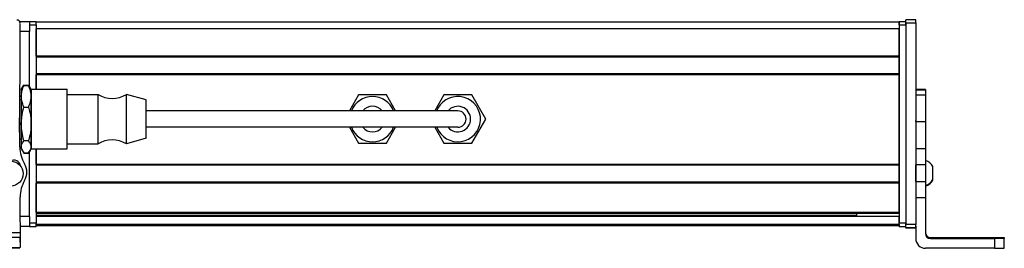
# Model space of a CAD drawing. Extents: x -133 to 1375, y -1110 to 1912.
# Drawn here: x 910 to 1210, y -1110 to -1040 of the extents above; entities that cross this region are included whole.
import ezdxf

# ---------------------------------------------------------------- set-up
doc = ezdxf.new("R2010")
doc.units = 0
doc.layers.get('0').update_dxf_attribs({"linetype": 'CONTINUOUS'})

msp = doc.modelspace()

# ---------------------------------------------------------------- linework, layer by layer
at = {"color": 7, "ltscale": 0.075}
for p, q in [((912.96, -1040.49), (909.96, -1040.49)), ((912.96, -1040.49), (912.96, -1043.49)), ((1182.96, -1039.88), (1179.96, -1039.88)), ((1179.96, -1040.88), (1182.96, -1040.88)), ((912.96, -1099.89), (912.96, -1102.89)), ((1182.96, -1102.28), (1179.96, -1102.28)), ((1179.96, -1103.28), (1182.96, -1103.28)), ((1182.96, -1103.39), (1179.96, -1103.39)), ((1182.96, -1103.39), (1179.96, -1103.39)), ((910.14, -1106.26), (907.14, -1106.28)), ((1206.96, -1106.58), (1206.96, -1109.58))]:
    msp.add_line(p, q, dxfattribs=at)
at = {"color": 7}
for p, q in [((910.01, -1078.1), (910.09, -1041)), ((1177.96, -1040.69), (914.96, -1040.69)), ((1179.96, -1040.88), (1179.96, -1102.28)), ((1182.96, -1040.88), (1182.96, -1102.28)), ((1177.96, -1042.69), (914.96, -1042.69)), ((1177.96, -1041.49), (1177.96, -1101.89)), ((1179.96, -1041.49), (1179.96, -1101.89)), ((1177.96, -1051.04), (914.96, -1051.04)), ((1177.96, -1051.34), (914.96, -1051.34)), ((1177.96, -1056.44), (914.96, -1056.44)), ((1177.96, -1056.74), (914.96, -1056.74)), ((1177.96, -1083.98), (1177.96, -1056.74)), ((1002.46, -1067.69), (948.46, -1067.69)), ((1028.46, -1067.69), (948.46, -1067.69)), ((1028.46, -1072.69), (948.46, -1072.69)), ((914.96, -1079.29), (914.96, -1101.89)), ((1177.96, -1083.98), (914.96, -1083.98)), ((1177.96, -1084.28), (914.96, -1084.28)), ((1177.96, -1089.38), (914.96, -1089.38)), ((1177.96, -1089.68), (914.96, -1089.68)), ((1177.96, -1098.64), (914.96, -1098.64)), ((1177.96, -1098.94), (914.96, -1098.94)), ((1164.96, -1099.61), (914.96, -1099.61)), ((1177.96, -1099.84), (914.96, -1099.84)), ((1177.96, -1102.31), (914.96, -1102.31)), ((1177.96, -1102.69), (914.96, -1102.69)), ((857.13, -1105.08), (910.14, -1104.76)), ((872.93, -1109.49), (910.04, -1109.4)), ((1206.96, -1109.58), (1185.96, -1109.58))]:
    msp.add_line(p, q, dxfattribs=at)
at = {"color": 7, "ltscale": 0.05}
for p, q in [((914.96, -1040.49), (912.96, -1040.49)), ((1179.96, -1040.49), (1177.96, -1040.49)), ((1177.96, -1040.69), (1177.96, -1042.69)), ((912.96, -1041.49), (914.96, -1041.49)), ((1177.96, -1041.49), (1179.96, -1041.49)), ((914.96, -1101.89), (912.96, -1101.89)), ((912.96, -1102.89), (914.96, -1102.89)), ((1179.96, -1101.89), (1177.96, -1101.89)), ((1177.96, -1102.89), (1179.96, -1102.89))]:
    msp.add_line(p, q, dxfattribs=at)
at = {"color": 7, "ltscale": 0.025}
for p, q in [((914.96, -1041.49), (914.96, -1040.49)), ((1177.96, -1041.49), (1177.96, -1040.49)), ((1179.96, -1041.49), (1179.96, -1040.49)), ((914.96, -1102.89), (914.96, -1101.89)), ((1177.96, -1102.89), (1177.96, -1101.89)), ((1179.96, -1102.89), (1179.96, -1101.89))]:
    msp.add_line(p, q, dxfattribs=at)
at = {"color": 7, "ltscale": 0.024945}
for p, q in [((1179.96, -1040.88), (1179.96, -1039.88)), ((1182.96, -1040.88), (1182.96, -1039.88))]:
    msp.add_line(p, q, dxfattribs=at)
at = {"color": 7, "ltscale": 0.072021}
msp.add_line((912.96, -1043.49), (910.08, -1043.49), dxfattribs=at)
at = {"color": 7, "ltscale": 0.420847}
msp.add_line((912.96, -1060.32), (912.96, -1043.49), dxfattribs=at)
at = {"color": 7, "ltscale": 0.489999}
msp.add_line((914.96, -1041.49), (914.96, -1061.09), dxfattribs=at)
at = {"color": 7, "ltscale": 0.208743}
for p, q in [((914.96, -1051.04), (914.96, -1042.69)), ((1177.96, -1051.04), (1177.96, -1042.69))]:
    msp.add_line(p, q, dxfattribs=at)
at = {"color": 7, "ltscale": 0.007498}
for p, q in [((1177.96, -1051.04), (1177.96, -1051.34)), ((1177.96, -1083.98), (1177.96, -1084.28)), ((1177.96, -1098.64), (1177.96, -1098.94)), ((1177.96, -1102.39), (1177.96, -1102.69))]:
    msp.add_line(p, q, dxfattribs=at)
at = {"color": 7, "ltscale": 0.127502}
for p, q in [((1177.96, -1056.44), (1177.96, -1051.34)), ((1177.96, -1089.38), (1177.96, -1084.28))]:
    msp.add_line(p, q, dxfattribs=at)
at = {"color": 7, "ltscale": 0.108752}
msp.add_line((914.96, -1061.09), (914.96, -1056.74), dxfattribs=at)
at = {"color": 7, "ltscale": 0.007501}
for p, q in [((1177.96, -1056.44), (1177.96, -1056.74)), ((1177.96, -1089.38), (1177.96, -1089.68))]:
    msp.add_line(p, q, dxfattribs=at)
at = {"color": 7, "ltscale": 0.040193}
msp.add_line((910.46, -1061.19), (911.27, -1059.8), dxfattribs=at)
at = {"color": 7, "ltscale": 0.017728}
msp.add_line((910.46, -1061.19), (910.82, -1060.58), dxfattribs=at)
at = {"color": 7, "ltscale": 0.05116}
for p, q in [((910.46, -1061.19), (910.46, -1063.24)), ((913.46, -1061.19), (913.46, -1063.24))]:
    msp.add_line(p, q, dxfattribs=at)
at = {"color": 7, "ltscale": 0.034807}
for p, q in [((911.27, -1059.8), (912.66, -1059.8)), ((911.27, -1059.94), (912.66, -1059.94)), ((911.27, -1066.54), (912.66, -1066.54)), ((912.66, -1076.79), (911.27, -1076.79)), ((911.27, -1080.44), (912.66, -1080.44)), ((911.27, -1080.58), (912.66, -1080.58))]:
    msp.add_line(p, q, dxfattribs=at)
at = {"color": 7, "ltscale": 0.022427}
msp.add_line((913.11, -1060.58), (912.66, -1059.8), dxfattribs=at)
at = {"color": 7, "ltscale": 0.017746}
msp.add_line((913.46, -1061.19), (913.11, -1060.58), dxfattribs=at)
at = {"color": 7, "ltscale": 0.275}
for p, q in [((913.46, -1061.09), (924.46, -1061.09)), ((913.46, -1061.09), (924.46, -1061.09)), ((913.46, -1079.29), (924.46, -1079.29))]:
    msp.add_line(p, q, dxfattribs=at)
at = {"color": 7, "ltscale": 0.336572}
for p, q in [((913.46, -1074.55), (913.46, -1061.09)), ((924.46, -1074.55), (924.46, -1061.09))]:
    msp.add_line(p, q, dxfattribs=at)
at = {"color": 7, "ltscale": 0.074997}
for p, q in [((1185.96, -1061.12), (1182.96, -1061.12)), ((1182.96, -1061.19), (1185.96, -1061.19)), ((1185.96, -1061.4), (1182.96, -1061.4)), ((1185.96, -1062.85), (1182.96, -1062.85)), ((1182.96, -1070.93), (1185.96, -1070.93)), ((1182.96, -1079.11), (1185.96, -1079.11)), ((1185.96, -1084.18), (1182.96, -1084.18)), ((1182.96, -1089.23), (1185.96, -1089.23)), ((1182.96, -1094.09), (1185.96, -1094.09)), ((1209.96, -1109.56), (1209.96, -1106.56))]:
    msp.add_line(p, q, dxfattribs=at)
at = {"color": 7, "ltscale": 0.001782}
msp.add_line((1185.96, -1061.12), (1185.96, -1061.19), dxfattribs=at)
at = {"color": 7, "ltscale": 0.005225}
msp.add_line((1185.96, -1061.19), (1185.96, -1061.4), dxfattribs=at)
at = {"color": 7, "ltscale": 0.036414}
msp.add_line((1185.96, -1061.4), (1185.96, -1062.85), dxfattribs=at)
at = {"color": 7, "ltscale": 0.010652}
msp.add_line((910.04, -1064.19), (910.46, -1064.19), dxfattribs=at)
msp.add_line((910.04, -1064.19), (910.46, -1064.19), dxfattribs=at)
at = {"color": 7, "ltscale": 0.210626}
for p, q in [((910.46, -1063.24), (910.46, -1071.66)), ((913.46, -1063.24), (913.46, -1071.66))]:
    msp.add_line(p, q, dxfattribs=at)
at = {"color": 7, "ltscale": 0.234999}
for p, q in [((924.46, -1062.69), (933.86, -1062.69)), ((924.46, -1062.69), (933.86, -1062.69)), ((924.46, -1077.69), (933.86, -1077.69))]:
    msp.add_line(p, q, dxfattribs=at)
at = {"color": 7, "ltscale": 0.277393}
for p, q in [((933.86, -1073.79), (933.86, -1062.69)), ((942.46, -1073.79), (942.46, -1062.69))]:
    msp.add_line(p, q, dxfattribs=at)
at = {"color": 7, "ltscale": 0.155568}
msp.add_line((948.46, -1064.34), (942.46, -1062.69), dxfattribs=at)
msp.add_line((948.46, -1064.34), (942.46, -1062.69), dxfattribs=at)
at = {"color": 7, "ltscale": 0.216367}
msp.add_line((948.46, -1073), (948.46, -1064.34), dxfattribs=at)
at = {"color": 7, "ltscale": 0.14001}
msp.add_line((1013.22, -1062.84), (1010.42, -1067.69), dxfattribs=at)
at = {"color": 7, "ltscale": 0.212175}
for p, q in [((1021.71, -1062.84), (1013.22, -1062.84)), ((1013.22, -1077.54), (1021.71, -1077.54))]:
    msp.add_line(p, q, dxfattribs=at)
at = {"color": 7, "ltscale": 0.140011}
msp.add_line((1024.51, -1067.69), (1021.71, -1062.84), dxfattribs=at)
at = {"color": 7, "ltscale": 0.140008}
msp.add_line((1039.22, -1062.84), (1036.42, -1067.69), dxfattribs=at)
at = {"color": 7, "ltscale": 0.212177}
for p, q in [((1047.71, -1062.84), (1039.22, -1062.84)), ((1039.22, -1077.54), (1047.71, -1077.54))]:
    msp.add_line(p, q, dxfattribs=at)
at = {"color": 7, "ltscale": 0.212178}
msp.add_line((1051.95, -1070.19), (1047.71, -1062.84), dxfattribs=at)
at = {"color": 7, "ltscale": 0.193213}
msp.add_line((1185.96, -1062.85), (1185.96, -1070.58), dxfattribs=at)
at = {"color": 7, "ltscale": 0.375}
for p, q in [((1017.46, -1067.69), (1002.46, -1067.69)), ((1043.46, -1067.69), (1028.46, -1067.69)), ((1043.46, -1072.69), (1028.46, -1072.69))]:
    msp.add_line(p, q, dxfattribs=at)
at = {"color": 7, "ltscale": 0.222509}
msp.add_line((910.01, -1078.71), (909.95, -1069.81), dxfattribs=at)
at = {"color": 7, "ltscale": 0.212173}
msp.add_line((1047.71, -1077.54), (1051.95, -1070.19), dxfattribs=at)
at = {"color": 7, "ltscale": 0.008725}
for p, q in [((1182.96, -1070.93), (1182.96, -1070.58)), ((1185.96, -1070.58), (1185.96, -1070.93))]:
    msp.add_line(p, q, dxfattribs=at)
at = {"color": 7, "ltscale": 0.204422}
for p, q in [((1182.96, -1070.93), (1182.96, -1079.11)), ((1185.96, -1070.93), (1185.96, -1079.11))]:
    msp.add_line(p, q, dxfattribs=at)
at = {"color": 7, "ltscale": 0.17384}
for p, q in [((910.46, -1071.66), (910.46, -1078.62)), ((913.46, -1071.66), (913.46, -1078.62))]:
    msp.add_line(p, q, dxfattribs=at)
at = {"color": 7, "ltscale": 0.097607}
for p, q in [((933.86, -1077.69), (933.86, -1073.79)), ((942.46, -1077.69), (942.46, -1073.79))]:
    msp.add_line(p, q, dxfattribs=at)
at = {"color": 7, "ltscale": 0.076132}
msp.add_line((948.46, -1076.04), (948.46, -1073), dxfattribs=at)
at = {"color": 7, "ltscale": 0.140005}
for p, q in [((1010.42, -1072.69), (1013.22, -1077.54)), ((1021.71, -1077.54), (1024.51, -1072.69))]:
    msp.add_line(p, q, dxfattribs=at)
at = {"color": 7, "ltscale": 0.140003}
msp.add_line((1036.42, -1072.69), (1039.22, -1077.54), dxfattribs=at)
at = {"color": 7, "ltscale": 0.011307}
msp.add_line((910.01, -1076.19), (910.46, -1076.19), dxfattribs=at)
at = {"color": 7, "ltscale": 0.118427}
for p, q in [((913.46, -1079.29), (913.46, -1074.55)), ((924.46, -1079.29), (924.46, -1074.55))]:
    msp.add_line(p, q, dxfattribs=at)
at = {"color": 7, "ltscale": 0.155569}
msp.add_line((948.46, -1076.04), (942.46, -1077.69), dxfattribs=at)
at = {"color": 7, "ltscale": 0.014374}
for p, q in [((910.46, -1078.62), (910.46, -1079.19)), ((913.46, -1078.62), (913.46, -1079.19))]:
    msp.add_line(p, q, dxfattribs=at)
at = {"color": 7, "ltscale": 0.017726}
msp.add_line((910.46, -1079.19), (910.82, -1079.81), dxfattribs=at)
at = {"color": 7, "ltscale": 0.04019}
msp.add_line((910.46, -1079.19), (911.27, -1080.58), dxfattribs=at)
at = {"color": 7, "ltscale": 0.022374}
msp.add_line((913.11, -1079.81), (912.66, -1080.58), dxfattribs=at)
at = {"color": 7, "ltscale": 0.017743}
msp.add_line((913.46, -1079.19), (913.11, -1079.81), dxfattribs=at)
at = {"color": 7, "ltscale": 0.11731}
msp.add_line((914.96, -1083.98), (914.96, -1079.29), dxfattribs=at)
at = {"color": 7, "ltscale": 0.003339}
for p, q in [((1182.96, -1079.11), (1182.96, -1079.24)), ((1185.96, -1079.11), (1185.96, -1079.24))]:
    msp.add_line(p, q, dxfattribs=at)
at = {"color": 7, "ltscale": 0.123422}
for p, q in [((1182.96, -1079.24), (1182.96, -1084.18)), ((1185.96, -1079.24), (1185.96, -1084.18))]:
    msp.add_line(p, q, dxfattribs=at)
at = {"color": 7, "ltscale": 0.495834}
msp.add_line((912.96, -1099.89), (912.96, -1080.06), dxfattribs=at)
at = {"color": 7, "ltscale": 0.010413}
msp.add_line((909.99, -1084.22), (909.99, -1083.81), dxfattribs=at)
at = {"color": 7, "ltscale": 0.051901}
msp.add_line((1177.96, -1086.69), (1177.96, -1084.62), dxfattribs=at)
at = {"color": 7, "ltscale": 0.063303}
for p, q in [((1182.96, -1086.71), (1182.96, -1084.18)), ((1185.96, -1084.18), (1185.96, -1086.71))]:
    msp.add_line(p, q, dxfattribs=at)
at = {"color": 7, "ltscale": 3.35693e-05}
msp.add_line((1188.16, -1084.68), (1188.16, -1084.68), dxfattribs=at)
at = {"color": 7, "ltscale": 0.096713}
msp.add_line((1188.16, -1088.55), (1188.16, -1084.68), dxfattribs=at)
at = {"color": 7, "ltscale": 0.048099}
msp.add_line((1177.96, -1088.62), (1177.96, -1086.69), dxfattribs=at)
at = {"color": 7, "ltscale": 0.063101}
for p, q in [((1182.96, -1089.23), (1182.96, -1086.71)), ((1185.96, -1086.71), (1185.96, -1089.23))]:
    msp.add_line(p, q, dxfattribs=at)
at = {"color": 7, "ltscale": 0.005194}
msp.add_line((1188.16, -1088.76), (1188.16, -1088.55), dxfattribs=at)
at = {"color": 7, "ltscale": 0.223892}
for p, q in [((914.96, -1098.64), (914.96, -1089.68)), ((1177.96, -1098.64), (1177.96, -1089.68))]:
    msp.add_line(p, q, dxfattribs=at)
at = {"color": 7, "ltscale": 0.106796}
msp.add_line((1182.96, -1089.23), (1182.96, -1093.51), dxfattribs=at)
at = {"color": 7, "ltscale": 0.121329}
msp.add_line((1185.96, -1089.23), (1185.96, -1094.09), dxfattribs=at)
at = {"color": 7, "ltscale": 0.382404}
msp.add_line((910.22, -1109.26), (910.12, -1093.97), dxfattribs=at)
at = {"color": 7, "ltscale": 0.274768}
msp.add_line((1185.96, -1094.09), (1185.96, -1105.08), dxfattribs=at)
at = {"color": 7, "ltscale": 0.070067}
msp.add_line((912.96, -1099.89), (910.16, -1099.89), dxfattribs=at)
at = {"color": 7, "ltscale": 0.018817}
msp.add_line((1164.96, -1098.94), (1164.96, -1099.69), dxfattribs=at)
at = {"color": 7, "ltscale": 0.005557}
msp.add_line((1177.96, -1099.61), (1177.96, -1099.84), dxfattribs=at)
at = {"color": 7, "ltscale": 0.061902}
msp.add_line((1177.96, -1102.31), (1177.96, -1099.84), dxfattribs=at)
at = {"color": 7, "ltscale": 0.06962}
msp.add_line((912.96, -1102.89), (910.18, -1102.89), dxfattribs=at)
at = {"color": 7, "ltscale": 0.001941}
msp.add_line((1177.96, -1102.31), (1177.96, -1102.39), dxfattribs=at)
at = {"color": 7, "ltscale": 0.025055}
for p, q in [((1179.96, -1103.28), (1179.96, -1102.28)), ((1182.96, -1103.28), (1182.96, -1102.28))]:
    msp.add_line(p, q, dxfattribs=at)
at = {"color": 7, "ltscale": 0.002783}
for p, q in [((1179.96, -1103.28), (1179.96, -1103.39)), ((1182.96, -1103.28), (1182.96, -1103.39))]:
    msp.add_line(p, q, dxfattribs=at)
at = {"color": 7, "ltscale": 0.09364}
msp.add_line((1182.96, -1102.83), (1182.96, -1106.58), dxfattribs=at)
at = {"color": 7, "ltscale": 0.037501}
msp.add_line((910.14, -1104.76), (910.14, -1106.26), dxfattribs=at)
at = {"color": 7, "ltscale": 0.075001}
for p, q in [((910.16, -1109.26), (910.14, -1106.26)), ((907.16, -1109.28), (910.16, -1109.26))]:
    msp.add_line(p, q, dxfattribs=at)
at = {"color": 7, "ltscale": 0.007886}
msp.add_line((1187.46, -1106.58), (1187.46, -1106.26), dxfattribs=at)
at = {"color": 7, "ltscale": 0.4875}
for p, q in [((1187.46, -1106.26), (1206.96, -1106.26)), ((1187.46, -1106.58), (1206.96, -1106.58))]:
    msp.add_line(p, q, dxfattribs=at)
at = {"color": 7, "ltscale": 0.35}
for p, q in [((1206.96, -1106.4), (1192.96, -1106.4)), ((1192.96, -1106.44), (1206.96, -1106.44))]:
    msp.add_line(p, q, dxfattribs=at)
at = {"color": 7, "ltscale": 0.000964355}
for p, q in [((1192.96, -1106.4), (1192.96, -1106.44)), ((1206.96, -1106.4), (1206.96, -1106.44))]:
    msp.add_line(p, q, dxfattribs=at)
at = {"color": 7, "ltscale": 0.00257}
msp.add_line((1209.96, -1106.28), (1209.96, -1106.38), dxfattribs=at)
at = {"color": 7, "ltscale": 0.001859}
msp.add_line((1209.96, -1106.38), (1209.96, -1106.46), dxfattribs=at)
at = {"color": 7, "ltscale": 0.002567}
msp.add_line((1209.96, -1106.46), (1209.96, -1106.56), dxfattribs=at)
at = {"color": 7, "ltscale": 0.003549}
msp.add_line((910.04, -1109.4), (910.04, -1109.26), dxfattribs=at)
at = {"color": 7, "ltscale": 0.001328}
msp.add_line((910.22, -1109.26), (910.16, -1109.26), dxfattribs=at)
at = {"color": 7}
for points in [[(910.46, -1063.24), (910.49, -1062.64), (910.58, -1062.02), (910.73, -1061.38), (910.95, -1060.69), (911.27, -1059.94)], [(913.46, -1063.24), (913.44, -1062.68), (913.36, -1062.12), (913.25, -1061.57), (913.13, -1061.16), (912.99, -1060.75), (912.66, -1059.94)], [(911.27, -1066.54), (911.07, -1066.09), (910.91, -1065.67), (910.67, -1064.88), (910.53, -1064.14), (910.48, -1063.69), (910.46, -1063.24)], [(912.66, -1066.54), (912.99, -1065.72), (913.13, -1065.32), (913.25, -1064.9), (913.36, -1064.35), (913.44, -1063.8), (913.46, -1063.24)], [(910.46, -1071.66), (910.49, -1070.73), (910.58, -1069.77), (910.73, -1068.77), (910.95, -1067.71), (911.27, -1066.54)], [(912.66, -1066.54), (912.99, -1067.8), (913.13, -1068.43), (913.25, -1069.07), (913.36, -1069.93), (913.44, -1070.79), (913.46, -1071.66)], [(911.27, -1076.79), (911.07, -1076.09), (910.91, -1075.44), (910.78, -1074.81), (910.67, -1074.21), (910.53, -1073.07), (910.48, -1072.36), (910.46, -1071.66)], [(913.46, -1071.66), (913.44, -1072.53), (913.36, -1073.4), (913.25, -1074.25), (913.13, -1074.89), (912.99, -1075.53), (912.66, -1076.79)], [(910.46, -1078.62), (910.5, -1078.24), (910.61, -1077.86), (910.81, -1077.45), (911.1, -1077), (911.27, -1076.79)], [(913.46, -1078.62), (913.44, -1078.31), (913.36, -1078), (913.25, -1077.69), (913.13, -1077.47), (912.99, -1077.24), (912.66, -1076.79)], [(910.82, -1079.81), (910.62, -1079.39), (910.5, -1079), (910.46, -1078.62)], [(913.11, -1079.81), (913.3, -1079.41), (913.42, -1079.02), (913.45, -1078.82), (913.46, -1078.62)], [(1206.96, -1106.26), (1209.66, -1106.27), (1209.93, -1106.28), (1209.96, -1106.28), (1209.96, -1106.28)], [(1209.96, -1106.56), (1209.96, -1106.56), (1209.89, -1106.56), (1209.36, -1106.57), (1206.96, -1106.58)], [(1206.96, -1109.58), (1209.66, -1109.57), (1209.93, -1109.56), (1209.96, -1109.56), (1209.96, -1109.56)]]:
    msp.add_lwpolyline(points, dxfattribs=at)
msp.add_circle((907.22, -1086.82), 3.8, dxfattribs=at)
for centre, radius, start, end in [((909.09, -1040.99), 1, 359.8749, 89.8749), ((914.95, -1063.01), 4.79, 140.1421, 149.4807), ((918.33, -1063.89), 8.16, 149.913, 153.8289), ((905.75, -1063.81), 7.99, 25.4399, 30.1213), ((908.97, -1063.02), 4.8, 30.5463, 39.8589), ((938.16, -1055.59), 8.3, 238.8144, 301.1856), ((1017.46, -1070.19), 6.9, 21.2423, 158.7574), ((1043.46, -1070.19), 6.9, 201.2427, 151.3521), ((1017.46, -1070.19), 3.9, 39.8676, 140.1318), ((1017.46, -1070.19), 2.5, 89.7252, 90), ((1043.46, -1070.19), 6.9, 151.3521, 158.7574), ((1043.46, -1070.19), 3.9, 219.8682, 140.1318), ((1043.46, -1070.19), 2.5, 270, 90), ((1017.46, -1070.19), 6.9, 201.2429, 338.757), ((1017.46, -1070.19), 3.9, 219.8686, 320.1309), ((938.16, -1084.8), 8.3, 58.8144, 121.1856), ((920.36, -1078.6), 10.35, 180.5845, 210.4309), ((914.95, -1077.37), 4.79, 210.5193, 219.8579), ((908.97, -1077.37), 4.8, 320.1411, 329.4537), ((908.21, -1084.71), 2, 7.4057, 122.4849), ((918.33, -1076.49), 8.16, 206.1628, 210.0873), ((905.54, -1076.46), 8.22, 329.9235, 333.7583), ((1184.63, -1086.62), 4.03, 28.7235, 70.817), ((907.13, -1086.4), 5.01, 330.0015, 30.6803), ((920.13, -1093.91), 10.01, 150.0015, 180.3409), ((1184.63, -1086.62), 4.03, 289.183, 331.2765), ((1184.63, -1086.82), 4.03, 289.3026, 331.2773), ((1185.96, -1106.58), 3, 180.0007, 270.0007), ((1187.46, -1104.76), 1.5, 180.3991, 270.0006), ((1187.46, -1105.08), 1.5, 180.0008, 270.0006)]:
    msp.add_arc(centre, radius, start, end, dxfattribs=at)
for centre, major_axis, start_param, end_param in [((1192.96, -1106.42), (3.25, 0), 1.570796, 3.141593), ((1192.96, -1106.42), (3.25, 0), 3.141593, 4.712389), ((1206.96, -1106.38), (-3, 0), 1.570796, 3.141593), ((1206.96, -1106.46), (-3, 0), 3.141593, 4.712389)]:
    msp.add_ellipse(centre, major_axis=major_axis, ratio=0.00595, start_param=start_param, end_param=end_param, dxfattribs=at)

doc.saveas('drawing.dxf')
